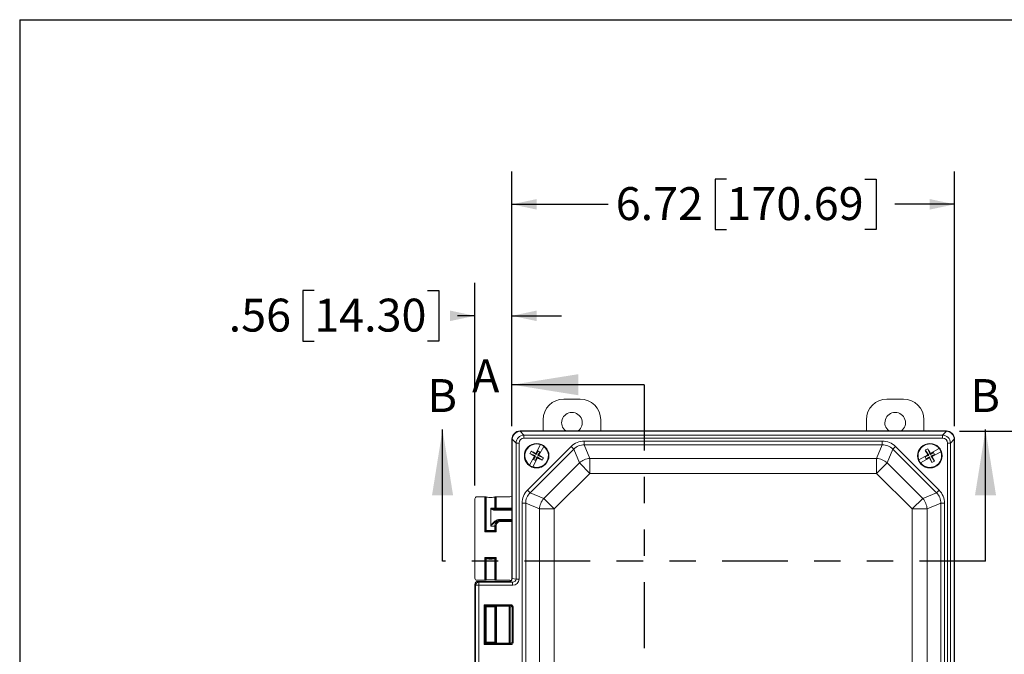
# Model space of a CAD drawing. Units: inches. Extents: x 0.6 to 16.5, y 0.4 to 10.6.
# Drawn here: x 0.6 to 4.4, y 8.2 to 10.6 of the extents above; entities that cross this region are included whole.
import ezdxf

# ---------------------------------------------------------------- set-up
doc = ezdxf.new("R2010")
doc.units = ezdxf.units.IN
doc.header["$MEASUREMENT"] = 0
doc.linetypes.add('PHANTOM', pattern=[0.5, 0.25, -0.05, 0.05, -0.05, 0.05, -0.05])
doc.layers.add('BORDER', color=7, linetype='Continuous')
doc.layers.add('DIM', color=136, linetype='Continuous')
doc.styles.add('SLDTEXTSTYLE0', font='TXT', dxfattribs={"width": 0.605})
doc.dimstyles.new('SLDDIMSTYLE0', dxfattribs={"dimtxt": 0.125, "dimasz": 0.094, "dimexe": 0, "dimexo": 0.0625, "dimgap": 0.03125, "dimtad": 0, "dimtih": 1, "dimtoh": 1, "dimlfac": 4, "dimrnd": 1e-09, "dimzin": 12, "dimdsep": 46, "dimtxsty": 'SLDTEXTSTYLE0', "dimsah": 1, "dimcen": 0.09, "dimadec": 0, "dimazin": 3, "dimtfac": 1, "dimtmove": 0, "dimatfit": 0, "dimfxl": 1, "dimfrac": 2, "dimtolj": 1, "dimtzin": 12, "dimarcsym": 0})
doc.dimstyles.new('SLDDIMSTYLE1', dxfattribs={"dimtxt": 0.125, "dimasz": 0.094, "dimexe": 0, "dimexo": 0.0625, "dimgap": 0.03125, "dimtad": 0, "dimtih": 1, "dimtoh": 1, "dimlfac": 4, "dimrnd": 1e-09, "dimzin": 12, "dimdsep": 46, "dimtxsty": 'SLDTEXTSTYLE0', "dimsah": 1, "dimcen": 0.09, "dimadec": 0, "dimazin": 3, "dimtfac": 1, "dimtofl": 0, "dimtmove": 0, "dimatfit": 3, "dimfxl": 1, "dimfrac": 2, "dimtolj": 1, "dimtzin": 12, "dimarcsym": 0})
doc.dimstyles.new('SLDDIMSTYLE2', dxfattribs={"dimtxt": 0.125, "dimasz": 0.094, "dimexe": 0, "dimexo": 0.0625, "dimgap": 0.03125, "dimtad": 0, "dimtih": 1, "dimtoh": 1, "dimlfac": 4, "dimrnd": 1e-09, "dimzin": 4, "dimdsep": 46, "dimtxsty": 'SLDTEXTSTYLE0', "dimsah": 1, "dimcen": 0.09, "dimadec": 0, "dimazin": 1, "dimtfac": 1, "dimtofl": 0, "dimtmove": 0, "dimatfit": 3, "dimfxl": 1, "dimfrac": 2, "dimtolj": 1, "dimtzin": 12, "dimarcsym": 0})

# ---------------------------------------------------------------- blocks, each defined once
blk = doc.blocks.new('_D')
at = {"layer": 'DIM'}
for p, q in [((2.3538, 8.8724), (2.3538, 9.6423)), ((2.4946, 9.0988), (2.4946, 9.6423)), ((1.7441, 9.6132), (1.7012, 9.6132)), ((1.7012, 9.6132), (1.7012, 9.4214)), ((2.1738, 9.6132), (2.2168, 9.6132)), ((2.2168, 9.6132), (2.2168, 9.4214)), ((2.3538, 9.5173), (2.2883, 9.5173)), ((2.4946, 9.5173), (2.6826, 9.5173)), ((1.7012, 9.4214), (1.7441, 9.4214)), ((2.2168, 9.4214), (2.1738, 9.4214))]:
    blk.add_line(p, q, dxfattribs=at)
for points in [[(2.3538, 9.5173), (2.2598, 9.5373), (2.2598, 9.4973)], [(2.4946, 9.5173), (2.5886, 9.4973), (2.5886, 9.5373)]]:
    blk.add_solid(points, dxfattribs=at)
at = {"layer": 'DIM', "char_height": 0.125, "attachment_point": 1, "style": 'SLDTEXTSTYLE0'}
for s, insert in [('.56', (1.4195, 9.5825)), ('14.30', (1.7441, 9.5825))]:
    blk.add_mtext(s, dxfattribs=dict(at, insert=insert))
blk = doc.blocks.new('_D_1')
at = {"layer": 'DIM'}
for p, q in [((2.4946, 9.0988), (2.4946, 10.0658)), ((4.1746, 9.0988), (4.1746, 10.0658)), ((3.3087, 10.0367), (3.2657, 10.0367)), ((3.2657, 10.0367), (3.2657, 9.8449)), ((3.8338, 10.0367), (3.8768, 10.0367)), ((3.8768, 10.0367), (3.8768, 9.8449)), ((2.4946, 9.9408), (2.8599, 9.9408)), ((4.1746, 9.9408), (3.9484, 9.9408)), ((3.2657, 9.8449), (3.3087, 9.8449)), ((3.8768, 9.8449), (3.8338, 9.8449))]:
    blk.add_line(p, q, dxfattribs=at)
for points in [[(2.4946, 9.9408), (2.5886, 9.9208), (2.5886, 9.9608)], [(4.1746, 9.9408), (4.0806, 9.9608), (4.0806, 9.9208)]]:
    blk.add_solid(points, dxfattribs=at)
at = {"layer": 'DIM', "char_height": 0.125, "attachment_point": 1, "style": 'SLDTEXTSTYLE0'}
for s, insert in [('6.72', (2.8885, 10.006)), ('170.69', (3.3087, 10.006))]:
    blk.add_mtext(s, dxfattribs=dict(at, insert=insert))
blk = doc.blocks.new('_D_2')
at = {"layer": 'DIM'}
for p, q in [((4.1934, 9.0799), (5.3291, 9.0799)), ((5.2041, 9.0799), (5.2041, 8.1892)), ((5.1086, 8.1605), (5.0656, 8.1605)), ((5.0656, 8.1605), (5.0656, 7.9687)), ((5.6338, 8.1605), (5.6767, 8.1605)), ((5.6767, 8.1605), (5.6767, 7.9687)), ((5.0656, 7.9687), (5.1086, 7.9687)), ((5.6767, 7.9687), (5.6338, 7.9687)), ((5.2041, 6.955), (5.2041, 7.9401)), ((4.1934, 6.955), (5.3291, 6.955))]:
    blk.add_line(p, q, dxfattribs=at)
for points in [[(5.2041, 9.0799), (5.1841, 8.9859), (5.2241, 8.9859)], [(5.2041, 6.955), (5.2241, 7.049), (5.1841, 7.049)]]:
    blk.add_solid(points, dxfattribs=at)
at = {"layer": 'DIM', "char_height": 0.125, "attachment_point": 1, "style": 'SLDTEXTSTYLE0'}
for s, insert in [('8.50', (4.6884, 8.1298)), ('215.89', (5.1086, 8.1298))]:
    blk.add_mtext(s, dxfattribs=dict(at, insert=insert))

msp = doc.modelspace()

# ---------------------------------------------------------------- linework, layer by layer
at = {"color": 7, "linetype": 'Continuous', "lineweight": 30}
for p, q in [((2.9962, 9.2557), (2.4962, 9.2557)), ((2.2312, 8.5853), (2.2312, 9.0853)), ((4.292, 8.5853), (4.292, 9.0853))]:
    msp.add_line(p, q, dxfattribs=at)
at = {"color": 7, "linetype": 'PHANTOM', "lineweight": 30}
for p, q in [((2.9962, 9.2557), (2.9962, 6.7517)), ((4.292, 8.5853), (2.2312, 8.5853))]:
    msp.add_line(p, q, dxfattribs=at)
at = {"color": 7, "linetype": 'Continuous', "lineweight": 15}
for p, q in [((2.6911, 9.201), (2.7534, 9.201)), ((3.918, 9.201), (3.9802, 9.201)), ((2.6129, 9.08), (2.6129, 9.1227)), ((2.8316, 9.1227), (2.8316, 9.08)), ((3.8397, 9.08), (3.8397, 9.1227)), ((4.0585, 9.1227), (4.0585, 9.08)), ((2.4946, 9.0488), (2.4946, 8.8379)), ((2.4957, 9.0476), (2.4946, 9.0486)), ((2.4946, 9.0486), (2.4946, 8.5205)), ((2.5101, 9.0342), (2.4957, 9.0486)), ((2.4957, 9.0476), (2.4957, 8.5194)), ((4.1434, 9.08), (2.5258, 9.08)), ((2.5258, 9.0799), (2.5269, 9.0788)), ((4.1434, 9.0799), (2.5258, 9.0799)), ((2.5259, 9.0788), (2.5403, 9.0644)), ((4.1423, 9.0788), (2.5269, 9.0788)), ((2.5403, 9.053), (2.5403, 9.0644)), ((2.5403, 9.0644), (4.1289, 9.0644)), ((4.1289, 9.053), (2.5403, 9.053)), ((4.1289, 9.0644), (4.1433, 9.0788)), ((4.1289, 9.053), (4.1289, 9.0644)), ((4.1423, 9.0788), (4.1434, 9.0799)), ((4.1735, 9.0486), (4.1591, 9.0342)), ((4.1746, 9.0486), (4.1735, 9.0476)), ((4.1735, 8.1121), (4.1735, 9.0476)), ((4.1746, 8.0702), (4.1746, 9.0488)), ((4.1746, 6.9861), (4.1746, 9.0486)), ((2.5101, 8.5175), (2.5101, 9.0342)), ((2.5214, 9.0342), (2.5101, 9.0342)), ((2.5214, 9.0342), (2.5214, 8.5175)), ((2.5535, 8.8553), (2.7191, 9.021)), ((2.7291, 9.011), (2.5634, 8.8454)), ((2.585, 8.9944), (2.6032, 9.0281)), ((2.6153, 9.0216), (2.5971, 8.9879)), ((2.6035, 9.0287), (2.6032, 9.0281)), ((2.7291, 9.011), (2.7191, 9.021)), ((2.7505, 8.9592), (2.7291, 9.011)), ((2.7691, 9.0276), (2.7691, 9.0417)), ((2.7691, 9.0417), (3.9001, 9.0417)), ((2.7691, 9.0276), (2.7906, 8.9758)), ((3.9001, 9.0276), (2.7691, 9.0276)), ((3.8786, 8.9758), (3.9001, 9.0276)), ((3.9001, 9.0276), (3.9001, 9.0417)), ((3.9401, 9.011), (3.9186, 8.9592)), ((3.9401, 9.011), (3.95, 9.021)), ((4.1057, 8.8454), (3.9401, 9.011)), ((3.95, 9.021), (4.1157, 8.8553)), ((4.0636, 9.0065), (4.0765, 8.9879)), ((4.0729, 9.0116), (4.0817, 8.9908)), ((4.0825, 8.9949), (4.1161, 9.0133)), ((4.1477, 8.1129), (4.1477, 9.0342)), ((4.1477, 9.0342), (4.1591, 9.0342)), ((4.1591, 9.0342), (4.1591, 8.1194)), ((2.5613, 8.9507), (2.5796, 8.9844)), ((2.5628, 8.9939), (2.5837, 8.9853)), ((2.5679, 9.0033), (2.5865, 8.9905)), ((2.5917, 8.9778), (2.5734, 8.9441)), ((2.5758, 8.9723), (2.5823, 8.9843)), ((2.5758, 8.9723), (2.584, 8.9843)), ((2.5758, 8.9723), (2.5837, 8.968)), ((2.5802, 8.9854), (2.5796, 8.9844)), ((2.5823, 8.9843), (2.5802, 8.9854)), ((2.5843, 8.9849), (2.5823, 8.9843)), ((2.5837, 8.968), (2.5892, 8.9815)), ((2.5902, 8.98), (2.5837, 8.968)), ((2.585, 8.9944), (2.5844, 8.9933)), ((2.5844, 8.9933), (2.5865, 8.9922)), ((2.5865, 8.9922), (2.593, 9.0042)), ((2.5865, 8.9922), (2.5871, 8.9901)), ((2.593, 9.0042), (2.5875, 8.9908)), ((2.5902, 8.98), (2.5895, 8.9821)), ((2.6088, 8.969), (2.5902, 8.9818)), ((2.5922, 8.9789), (2.5902, 8.98)), ((2.5917, 8.9778), (2.5922, 8.9789)), ((2.5923, 8.9873), (2.5944, 8.9879)), ((2.6009, 8.9999), (2.5927, 8.9879)), ((2.6009, 8.9999), (2.593, 9.0042)), ((2.6139, 8.9784), (2.593, 8.987)), ((2.6009, 8.9999), (2.5944, 8.9879)), ((2.5944, 8.9879), (2.5965, 8.9868)), ((2.5965, 8.9868), (2.5971, 8.9879)), ((2.7906, 8.9758), (2.7906, 8.9191)), ((2.7906, 8.9758), (3.8786, 8.9758)), ((3.8786, 8.9758), (3.8786, 8.9191)), ((4.0389, 8.971), (4.0725, 8.9894)), ((4.0791, 8.9774), (4.0455, 8.9589)), ((4.0628, 8.9814), (4.0747, 8.9879)), ((4.0628, 8.9814), (4.0762, 8.987)), ((4.0628, 8.9814), (4.0671, 8.9735)), ((4.0671, 8.9735), (4.079, 8.9818)), ((4.0791, 8.98), (4.0671, 8.9735)), ((4.0736, 8.99), (4.0725, 8.9894)), ((4.0747, 8.9879), (4.0736, 8.99)), ((4.0768, 8.9873), (4.0747, 8.9879)), ((4.0791, 8.98), (4.0797, 8.9821)), ((4.0802, 8.9779), (4.0791, 8.98)), ((4.0791, 8.9774), (4.0802, 8.9779)), ((4.0887, 8.9606), (4.08, 8.9815)), ((4.0825, 8.9949), (4.0815, 8.9943)), ((4.0815, 8.9943), (4.0826, 8.9922)), ((4.0826, 8.9922), (4.082, 8.9901)), ((4.0946, 8.9988), (4.0826, 8.9905)), ((4.0826, 8.9922), (4.0946, 8.9988)), ((4.0849, 8.985), (4.0869, 8.9843)), ((4.0981, 8.9658), (4.0852, 8.9843)), ((4.0989, 8.9909), (4.0855, 8.9853)), ((4.0989, 8.9909), (4.0869, 8.9843)), ((4.0869, 8.9843), (4.0881, 8.9823)), ((4.0881, 8.9823), (4.0891, 8.9828)), ((4.1227, 9.0013), (4.0891, 8.9828)), ((4.0989, 8.9909), (4.0946, 8.9988)), ((4.1227, 9.0013), (4.1233, 9.0016)), ((2.5613, 8.9507), (2.561, 8.9501)), ((2.6153, 8.8239), (2.7505, 8.9592)), ((2.7505, 8.9592), (2.7906, 8.9191)), ((3.8786, 8.9191), (3.9186, 8.9592)), ((3.9186, 8.9592), (4.0539, 8.8239)), ((4.045, 8.9586), (4.0455, 8.9589)), ((2.7906, 8.9191), (2.6554, 8.7839)), ((3.8786, 8.9191), (2.7906, 8.9191)), ((4.0138, 8.7839), (3.8786, 8.9191)), ((2.3538, 8.8224), (2.3538, 8.5206)), ((2.3921, 8.8301), (2.3616, 8.8301)), ((2.3921, 8.6966), (2.3921, 8.8301)), ((2.3958, 8.83), (2.3958, 8.7003)), ((2.3973, 8.8285), (2.3958, 8.83)), ((2.3973, 8.7019), (2.3973, 8.8285)), ((2.4308, 8.83), (2.4293, 8.8285)), ((2.4293, 8.8285), (2.4293, 8.7869)), ((2.4308, 8.7869), (2.4308, 8.83)), ((2.4346, 8.8301), (2.4346, 8.7869)), ((2.4868, 8.8301), (2.4346, 8.8301)), ((2.5634, 8.8454), (2.5535, 8.8553)), ((2.5634, 8.8454), (2.6153, 8.8239)), ((2.6153, 8.8239), (2.6554, 8.7839)), ((4.0138, 8.7839), (4.0539, 8.8239)), ((4.0539, 8.8239), (4.1057, 8.8454)), ((4.1057, 8.8454), (4.1157, 8.8553)), ((2.415, 8.7869), (2.4293, 8.7869)), ((2.415, 8.7184), (2.415, 8.7869)), ((2.4331, 8.7831), (2.4286, 8.7831)), ((2.4286, 8.7831), (2.4286, 8.7794)), ((2.4293, 8.7869), (2.4308, 8.7869)), ((2.4346, 8.7869), (2.4308, 8.7869)), ((2.4346, 8.7831), (2.4331, 8.7831)), ((2.4346, 8.7869), (2.4346, 8.7831)), ((2.4946, 8.7831), (2.4346, 8.7831)), ((2.5328, 7.2294), (2.5328, 8.8053)), ((2.5328, 8.8053), (2.5469, 8.8053)), ((2.5987, 8.7839), (2.5469, 8.8053)), ((2.5469, 8.8053), (2.5469, 7.2294)), ((2.5987, 7.2509), (2.5987, 8.7839)), ((2.5987, 8.7839), (2.6554, 8.7839)), ((2.6554, 8.7839), (2.6554, 7.2509)), ((4.0138, 7.2509), (4.0138, 8.7839)), ((4.0138, 8.7839), (4.0705, 8.7839)), ((4.1223, 8.8053), (4.0705, 8.7839)), ((4.0705, 8.7839), (4.0705, 7.2509)), ((4.1223, 7.2294), (4.1223, 8.8053)), ((4.1223, 8.8053), (4.1364, 8.8053)), ((4.1364, 8.8053), (4.1364, 7.2294)), ((2.4293, 8.7184), (2.415, 8.7184)), ((2.4308, 8.7184), (2.4293, 8.7184)), ((2.4293, 8.7184), (2.4293, 8.7019)), ((2.4308, 8.7184), (2.4346, 8.7184)), ((2.4308, 8.7003), (2.4308, 8.7184)), ((2.4346, 8.7184), (2.4346, 8.6966)), ((2.4489, 8.7401), (2.4489, 8.7439)), ((2.4489, 8.7401), (2.4511, 8.7401)), ((2.4511, 8.7401), (2.4526, 8.7401)), ((2.4526, 8.7401), (2.4526, 8.7364)), ((2.4526, 8.7401), (2.4946, 8.7401)), ((2.3958, 8.7003), (2.3921, 8.6966)), ((2.4346, 8.6966), (2.3921, 8.6966)), ((2.3973, 8.7019), (2.3958, 8.7003)), ((2.3958, 8.7003), (2.4308, 8.7003)), ((2.4293, 8.7019), (2.4308, 8.7003)), ((2.4308, 8.7003), (2.4346, 8.6966)), ((2.3921, 8.5995), (2.4346, 8.5995)), ((2.3921, 8.5129), (2.3921, 8.5995)), ((2.3958, 8.5958), (2.3921, 8.5995)), ((2.4308, 8.5958), (2.3958, 8.5958)), ((2.3958, 8.5958), (2.3958, 8.513)), ((2.3973, 8.5943), (2.3958, 8.5958)), ((2.4293, 8.5943), (2.4308, 8.5958)), ((2.4308, 8.5958), (2.4346, 8.5995)), ((2.4308, 8.513), (2.4308, 8.5958)), ((2.4346, 8.5995), (2.4346, 8.5129)), ((2.3973, 8.5145), (2.3973, 8.5943)), ((2.4293, 8.5943), (2.4293, 8.5145)), ((2.4946, 8.5205), (2.4957, 8.5194)), ((2.3567, 8.4942), (2.3538, 8.497)), ((2.3538, 8.497), (2.3538, 8.192)), ((2.3567, 8.1948), (2.3567, 8.4942)), ((2.3567, 8.4942), (2.3684, 8.4942)), ((2.3616, 8.5129), (2.3921, 8.5129)), ((2.3656, 8.5088), (2.3684, 8.5059)), ((2.3656, 8.5088), (2.4623, 8.5088)), ((2.3684, 8.5059), (2.4973, 8.5059)), ((2.3684, 8.5059), (2.3684, 8.4942)), ((2.3684, 8.4942), (2.3684, 8.1948)), ((2.4973, 8.4942), (2.3684, 8.4942)), ((2.3958, 8.513), (2.3973, 8.5145)), ((2.4293, 8.5145), (2.4308, 8.513)), ((2.4346, 8.5129), (2.4868, 8.5129)), ((2.4828, 8.5088), (2.4623, 8.5088)), ((2.484, 8.5076), (2.4828, 8.5088)), ((2.4973, 8.5059), (2.484, 8.5076)), ((2.4957, 8.5193), (2.5101, 8.5175)), ((2.4973, 8.5059), (2.4973, 8.4942)), ((2.5214, 8.5175), (2.5101, 8.5175)), ((2.3926, 8.4165), (2.3888, 8.4203)), ((2.3888, 8.4203), (2.4913, 8.4203)), ((2.3888, 8.2687), (2.3888, 8.4203)), ((2.4913, 8.4165), (2.3926, 8.4165)), ((2.3926, 8.4165), (2.3926, 8.2725)), ((2.3926, 8.4165), (2.3973, 8.4117)), ((2.3973, 8.2772), (2.3973, 8.4117)), ((2.4325, 8.4149), (2.4293, 8.4117)), ((2.4293, 8.4117), (2.4293, 8.2772)), ((2.4325, 8.2741), (2.4325, 8.4149)), ((2.4836, 8.415), (2.4362, 8.415)), ((2.4362, 8.415), (2.4362, 8.274)), ((2.4836, 8.415), (2.4913, 8.4165)), ((2.4843, 8.274), (2.4843, 8.415)), ((2.4951, 8.4128), (2.488, 8.4114)), ((2.488, 8.4114), (2.488, 8.2776)), ((2.4913, 8.4203), (2.4913, 8.4165)), ((2.4951, 8.2762), (2.4951, 8.4128)), ((2.4988, 8.4128), (2.4951, 8.4128)), ((2.4988, 8.4128), (2.4988, 8.2762)), ((2.3926, 8.2725), (2.3888, 8.2687)), ((2.4913, 8.2687), (2.3888, 8.2687)), ((2.3926, 8.2725), (2.3973, 8.2772)), ((2.3926, 8.2725), (2.4913, 8.2725)), ((2.4325, 8.2741), (2.4293, 8.2772)), ((2.4362, 8.274), (2.4836, 8.274)), ((2.4913, 8.2725), (2.4836, 8.274)), ((2.488, 8.2776), (2.4951, 8.2762)), ((2.4913, 8.2725), (2.4913, 8.2687)), ((2.4988, 8.2762), (2.4951, 8.2762))]:
    msp.add_line(p, q, dxfattribs=at)
at = {"color": 8, "linetype": 'Continuous', "lineweight": 15}
for p, q in [((2.4346, 8.7869), (2.4946, 8.7869)), ((2.4946, 8.7794), (2.4286, 8.7794)), ((2.4489, 8.7439), (2.4946, 8.7439)), ((2.4946, 8.7364), (2.4526, 8.7364))]:
    msp.add_line(p, q, dxfattribs=at)
at = {"color": 7, "linetype": 'Continuous', "lineweight": 15}
for centre in [(2.5883, 8.9861), (4.0808, 8.9861)]:
    msp.add_circle(centre, 0.0466, dxfattribs=at)
for centre, radius, start, end in [((2.6911, 9.1227), 0.0782, 90, 180), ((2.7534, 9.1227), 0.0782, 0, 90), ((3.918, 9.1227), 0.0782, 90, 180), ((3.9802, 9.1227), 0.0782, 0, 90), ((2.7222, 9.1112), 0.0391, 307.0609, 232.9391), ((3.9491, 9.1112), 0.0391, 307.0609, 232.9391), ((2.5883, 8.9861), 0.0446, 70.471, 232.7187), ((2.5883, 8.9861), 0.0446, 250.471, 52.7187), ((2.5883, 8.9861), 0.0452, 52.8488, 70.3409), ((4.0808, 8.9861), 0.0446, 37.6105, 199.8582), ((4.1241, 8.9073), 0.1162, 116.099, 121.3697), ((4.812, 9.3878), 0.84, 206.9997, 208.3156), ((3.349, 8.5857), 0.84, 29.1531, 30.469), ((4.0808, 8.9861), 0.0452, 19.9882, 37.4804), ((2.6674, 8.9433), 0.1162, 148.9595, 154.2302), ((2.9846, 9.7203), 0.84, 239.8602, 241.1761), ((2.1908, 8.2527), 0.84, 62.0136, 63.3295), ((2.9858, 9.7196), 0.84, 242.0136, 243.3295), ((2.1921, 8.252), 0.84, 59.8602, 61.1761), ((2.5092, 9.0289), 0.1162, 328.9595, 334.2302), ((2.7958, 8.9065), 0.0695, 94.3201, 130.6799), ((3.8733, 8.9065), 0.0695, 49.3201, 85.6799), ((4.0808, 8.9861), 0.0452, 199.9882, 217.4804), ((4.0808, 8.9861), 0.0446, 217.6105, 19.8582), ((4.8127, 9.3866), 0.84, 209.1531, 210.469), ((3.3497, 8.5844), 0.84, 26.9997, 28.3156), ((2.5883, 8.9861), 0.0452, 232.8488, 250.3409), ((4.0376, 9.065), 0.1162, 296.099, 301.3697), ((2.668, 8.7786), 0.0695, 139.3201, 175.6799), ((4.0012, 8.7786), 0.0695, 4.3201, 40.6799), ((2.4346, 8.7869), 0.00375, 179.9825, 269.9825), ((2.3685, 8.4941), 0.0118, 90.0813, 179.9187)]:
    msp.add_arc(centre, radius, start, end, dxfattribs=at)
for centre, major_axis, ratio, start_param, end_param in [((2.5259, 9.0487), (-0.0221, 0.0221), 0.998783, 5.498396, 7.067974), ((2.5259, 9.0486), (-0.0221, 0.0221), 0.998783, 5.498396, 7.067974), ((2.5268, 9.0477), (0.0221, 0.0221), 0.991003, 0.818917, 2.322676), ((2.5316, 9.0428), (0.0337, -0.0154), 0.820273, 3.468326, 3.501236), ((2.5416, 9.0328), (0.0225, -0.0225), 0.981449, 2.389713, 3.893472), ((2.5416, 9.0328), (-0.0147, 0.0147), 0.935113, 5.531306, 7.035065), ((2.5316, 9.0428), (-0.0154, 0.0337), 0.820273, 5.923542, 5.956452), ((4.1275, 9.0328), (0.0225, 0.0225), 0.981449, 5.531306, 7.035065), ((4.1275, 9.0328), (0.0147, 0.0147), 0.935113, 5.531306, 7.035065), ((4.1375, 9.0428), (0.0154, 0.0337), 0.820273, 0.326734, 0.359643), ((4.1424, 9.0477), (-0.0221, 0.0221), 0.991003, 3.96051, 5.464268), ((4.1433, 9.0487), (0.0221, 0.0221), 0.998783, 5.498396, 7.067974), ((4.1433, 9.0486), (0.0221, 0.0221), 0.998783, 5.498396, 7.067974), ((4.1375, 9.0428), (0.0337, 0.0154), 0.820273, 5.923542, 5.956452), ((2.7755, 8.9556), (-0.0334, 0.0807), 0.892733, 5.928997, 6.637373), ((2.7755, 8.9556), (-0.0281, 0.0679), 0.849937, 5.928997, 6.637373), ((3.8937, 8.9556), (0.0334, 0.0807), 0.892733, 5.928997, 6.637373), ((3.8937, 8.9556), (0.0281, 0.0679), 0.849937, 5.928997, 6.637373), ((2.3616, 8.8224), (-0.00549, 0.00549), 0.998783, 5.498396, 7.067974), ((2.3921, 8.83), (0.00375, 0), 0.034921, 0.034907, 1.570796), ((2.4133, 8.8285), (0.016, 0), 0.034921, 3.141593, 6.283185), ((2.4346, 8.83), (0.00375, 0), 0.034921, 1.570796, 3.106686), ((2.4868, 8.8379), (-0.00549, 0.00549), 0.998783, 2.356803, 3.926382), ((2.6189, 8.799), (-0.0807, 0.0334), 0.892733, 5.928997, 6.637373), ((2.6189, 8.799), (0.0679, -0.0281), 0.849937, 2.787405, 3.495781), ((4.0503, 8.799), (0.0679, 0.0281), 0.849937, 5.928997, 6.637373), ((4.0503, 8.799), (0.0807, 0.0334), 0.892733, 5.928997, 6.637373), ((2.4526, 8.7184), (0.0218, 0), 0.999601, 1.570796, 3.141593), ((2.4526, 8.7184), (0.018, 0), 0.999391, 1.570796, 3.141593), ((2.4133, 8.7019), (0.016, 0), 0.034921, 0, 3.141593), ((2.4133, 8.7019), (0.016, 0), 0.034921, 3.141593, 6.283185), ((2.4133, 8.5943), (0.016, 0), 0.034921, 0, 3.141593), ((2.4133, 8.5943), (0.016, 0), 0.034921, 3.141593, 6.283185), ((2.3616, 8.5206), (-0.00549, -0.00549), 0.998783, 5.498396, 7.067974), ((2.4828, 8.5205), (0.00832, -0.00832), 0.998783, 5.498396, 7.067974), ((2.3656, 8.497), (0.00832, -0.00832), 0.998783, 2.356803, 3.926382), ((2.3921, 8.513), (0.00375, 0), 0.034921, 4.712389, 6.248279), ((2.4133, 8.5145), (0.016, 0), 0.034921, 0, 3.141593), ((2.4346, 8.513), (0.00375, 0), 0.034921, 3.176499, 4.712389), ((2.484, 8.5194), (0.0052, 0.0105), 0.993471, 3.601691, 5.163454), ((2.4868, 8.5051), (0.00549, 0.00549), 0.998783, 0.257869, 0.784789), ((2.4822, 8.5212), (0.0127, -0.0058), 0.820273, 0.351828, 0.359643), ((2.4971, 8.5177), (0.0241, -0.0031), 0.965377, 4.846578, 6.408341), ((2.4971, 8.5177), (0.0129, -0.0017), 0.903871, 4.846578, 6.408341), ((2.4133, 8.4117), (0.016, 0), 0.034921, 0, 3.141593), ((2.4362, 8.4149), (0.00375, 0), 0.034921, 1.570796, 3.106686), ((2.4836, 8.4113), (0.00374, 0.00074), 0.984226, 1.203756, 1.372228), ((2.4843, 8.4114), (0.00309, -0.00254), 0.836275, 0.776411, 2.172674), ((2.4912, 8.4128), (0.00748, 0.00148), 0.984226, 6.090678, 7.655414), ((2.4912, 8.4128), (0.00385, 0.00076), 0.954355, 6.090678, 7.655414), ((2.4133, 8.2772), (0.016, 0), 0.034921, 0, 3.141593), ((2.4133, 8.2772), (0.016, 0), 0.034921, 3.141593, 6.283185), ((2.4362, 8.2741), (0.00375, 0), 0.034921, 3.176499, 4.712389), ((2.4836, 8.2777), (0.00374, -0.00074), 0.984226, 4.910957, 5.07943), ((2.4843, 8.2776), (0.00309, 0.00254), 0.836275, 4.110511, 5.506775), ((2.4912, 8.2762), (0.00748, -0.00148), 0.984226, 4.910957, 6.475693), ((2.4912, 8.2762), (0.00385, -0.00076), 0.954355, 4.910957, 6.475693)]:
    msp.add_ellipse(centre, major_axis=major_axis, ratio=ratio, start_param=start_param, end_param=end_param, dxfattribs=at)
for points, knots in [([(2.6153, 9.0216), (2.6154, 9.0217), (2.6155, 9.0219), (2.6156, 9.0221), (2.6156, 9.0222)], [0, 0, 0, 0, 0.677362, 1, 1, 1, 1]), ([(4.1167, 9.0136), (4.1167, 9.0136), (4.1165, 9.0135), (4.1163, 9.0134), (4.1161, 9.0133)], [0, 0, 0, 0, 0.3229924, 1, 1, 1, 1]), ([(4.0389, 8.971), (4.0388, 8.9709), (4.0386, 8.9708), (4.0384, 8.9707), (4.0383, 8.9707)], [0, 0, 0, 0, 0.677362, 1, 1, 1, 1]), ([(2.5731, 8.9435), (2.5732, 8.9436), (2.5733, 8.9438), (2.5734, 8.944), (2.5734, 8.9441)], [0, 0, 0, 0, 0.3229924, 1, 1, 1, 1]), ([(2.415, 8.7857), (2.4162, 8.7856), (2.4173, 8.7853), (2.4196, 8.7848), (2.4208, 8.7845), (2.423, 8.7839), (2.4241, 8.7837), (2.4263, 8.7833), (2.4275, 8.7831), (2.4286, 8.7831)], [0, 0, 0, 0, 0.25, 0.25, 0.5, 0.5, 0.75, 0.75, 1, 1, 1, 1]), ([(2.4286, 8.7794), (2.4261, 8.7794), (2.4237, 8.7801), (2.4204, 8.7816), (2.4193, 8.7822), (2.4172, 8.7834), (2.4161, 8.784), (2.415, 8.7845)], [0, 0, 0, 0, 0.5, 0.5, 0.75, 0.75, 1, 1, 1, 1]), ([(2.4331, 8.7831), (2.4321, 8.7831), (2.4311, 8.7835), (2.4297, 8.7849), (2.4293, 8.7859), (2.4293, 8.7869)], [0, 0, 0, 0, 0.5, 0.5, 1, 1, 1, 1]), ([(2.415, 8.7229), (2.4157, 8.7234), (2.4163, 8.724), (2.4175, 8.7253), (2.418, 8.7259), (2.4197, 8.7279), (2.4209, 8.7292), (2.4244, 8.7329), (2.427, 8.7353), (2.4326, 8.7393), (2.4356, 8.741), (2.4421, 8.7433), (2.4455, 8.7439), (2.4489, 8.7439)], [0, 0, 0, 0, 0.0625, 0.0625, 0.125, 0.125, 0.25, 0.25, 0.5, 0.5, 0.75, 0.75, 1, 1, 1, 1]), ([(2.4489, 8.7401), (2.4473, 8.7401), (2.4457, 8.74), (2.4425, 8.7394), (2.4409, 8.7389), (2.4363, 8.7372), (2.4334, 8.7356), (2.428, 8.732), (2.4254, 8.7299), (2.4217, 8.7268), (2.4204, 8.7257), (2.4185, 8.7242), (2.4178, 8.7237), (2.4165, 8.7228), (2.4158, 8.7223), (2.415, 8.722)], [0, 0, 0, 0, 0.125, 0.125, 0.25, 0.25, 0.5, 0.5, 0.75, 0.75, 0.875, 0.875, 0.9375, 0.9375, 1, 1, 1, 1]), ([(2.4293, 8.7184), (2.4293, 8.7212), (2.4299, 8.7241), (2.4321, 8.7293), (2.4337, 8.7317), (2.4377, 8.7358), (2.4401, 8.7374), (2.4454, 8.7396), (2.4482, 8.7401), (2.4511, 8.7401)], [0, 0, 0, 0, 0.25, 0.25, 0.5, 0.5, 0.75, 0.75, 1, 1, 1, 1])]:
    msp.add_open_spline(points, degree=3, knots=knots, dxfattribs=at)
for points in [[(2.415, 8.7857), (2.415, 8.7861), (2.415, 8.7865), (2.415, 8.7869)], [(2.415, 8.7184), (2.415, 8.7196), (2.415, 8.7208), (2.415, 8.722)]]:
    msp.add_open_spline(points, degree=3, dxfattribs=at)
at = {"color": 7, "linetype": 'Continuous', "lineweight": 30}
for points in [[(2.4962, 9.2557), (2.7462, 9.2157), (2.7462, 9.2957)], [(2.2312, 9.0853), (2.1912, 8.8353), (2.2712, 8.8353)], [(4.292, 9.0853), (4.252, 8.8353), (4.332, 8.8353)]]:
    msp.add_solid(points, dxfattribs=at)
at = {"layer": 'BORDER'}
for q in [(16.3763, 10.6421), (0.6263, 0.3921)]:
    msp.add_line((0.6263, 10.6421), q, dxfattribs=at)

# ---------------------------------------------------------------- texts
at = {"color": 7, "linetype": 'Continuous', "char_height": 0.125, "attachment_point": 1, "style": 'SLDTEXTSTYLE0'}
for s, insert in [('A', (2.3432, 9.3515)), ('B', (2.174, 9.277)), ('B', (4.2348, 9.277))]:
    msp.add_mtext(s, dxfattribs=dict(at, insert=insert))

# ---------------------------------------------------------------- dimensions: what is measured, and where the dimension line sits
at = {"layer": 'DIM'}
for base, p1, p2, dimstyle, picture, middle in [((4.1746, 9.9408), (2.4946, 9.0488), (4.1746, 9.0488), 'SLDDIMSTYLE1', '_D_1', (3.4041, 9.9408)), ((2.4946, 9.5173), (2.3538, 8.8224), (2.4946, 9.0488), 'SLDDIMSTYLE0', '_D', (1.8396, 9.5173))]:
    dim = msp.add_linear_dim(base=base, p1=p1, p2=p2, dimstyle=dimstyle, dxfattribs=at)
    dim.commit()
    dim.dimension.update_dxf_attribs({"geometry": picture, "text_midpoint": middle, "dimtype": 160})
dim = msp.add_linear_dim(base=(5.2041, 6.955), p1=(4.1434, 9.0799), p2=(4.1434, 6.955), angle=90, dimstyle='SLDDIMSTYLE2', dxfattribs=at)
dim.commit()
dim.dimension.update_dxf_attribs({"geometry": '_D_2', "text_midpoint": (5.2041, 8.0646), "dimtype": 160})

doc.saveas('drawing.dxf')
